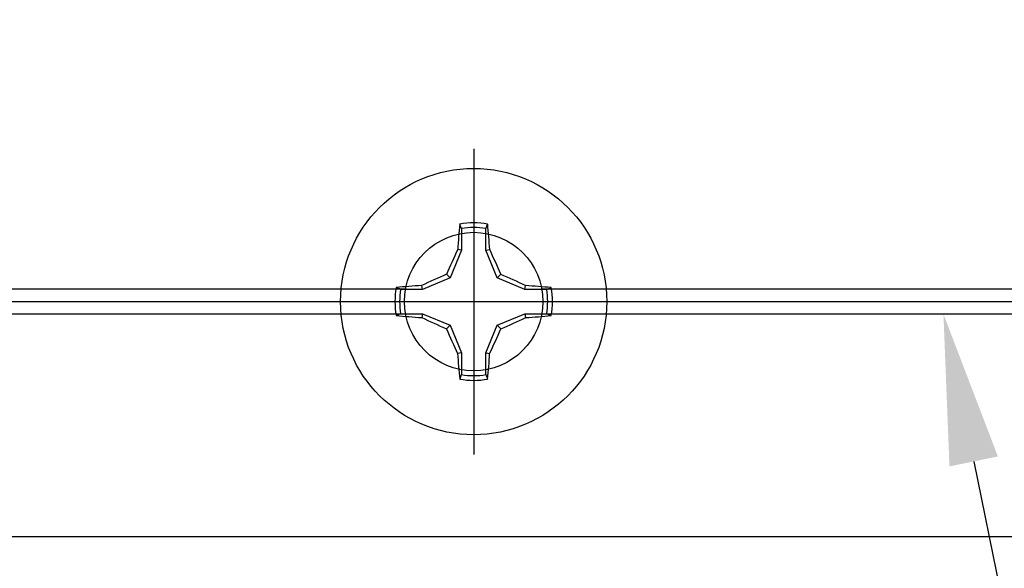
# Model space of a CAD drawing. Units: inches. Extents: x 0 to 108, y 0 to 43.
# Drawn here: x 18 to 19, y 30 to 31 of the extents above; entities that cross this region are included whole.
import ezdxf
from ezdxf import colors
from ezdxf.entities.mleader import LeaderData, LeaderLine
from ezdxf.math import Vec2, Vec3

# ---------------------------------------------------------------- set-up
doc = ezdxf.new("R2010")
doc.units = ezdxf.units.IN
doc.header["$LTSCALE"] = 0.5
doc.header["$MEASUREMENT"] = 0
doc.layers.add('Arcadia-Profile', color=6, linetype='Continuous')
doc.layers.add('Arcadia-Text', color=3, linetype='Continuous')
doc.styles.get("Standard").update_dxf_attribs({"font": 'ARIALN.TTF'})

# ---------------------------------------------------------------- blocks, each defined once
blk = doc.blocks.new('Clip OPG1999-16')
at = {"layer": 'Arcadia-Profile'}
for p, q in [((-0.1127, -0.855), (-1.3953, -0.855)), ((1.3873, -0.855), (0.1047, -0.855)), ((-1.3935, -0.875), (-0.1145, -0.875)), ((0.1065, -0.875), (1.3855, -0.875)), ((-0.1127, -0.895), (-1.3953, -0.895)), ((1.3873, -0.895), (0.1047, -0.895))]:
    blk.add_line(p, q, dxfattribs=at)
blk.add_lwpolyline([(-2.1915, -1.25), (2.1835, -1.25), (2.1835, 0), (-2.1915, 0)], close=True, dxfattribs=at)
blk.add_circle((-0.004, -0.875), 0.1105, dxfattribs=at)
blk = doc.blocks.new('*U95')
at = {"layer": 'Arcadia-Profile'}
for p, q in [((0, 0.2438), (0, -0.2438)), ((-0.0195, 0.1166), (-0.0195, 0.0818)), ((0.0195, 0.0818), (0.0195, 0.1166)), ((-0.0195, 0.0818), (-0.0377, 0.0377)), ((-0.0195, 0.0818), (-0.0256, 0.083)), ((0.0195, 0.0818), (0.0256, 0.083)), ((0.0377, 0.0377), (0.0195, 0.0818)), ((-0.0377, 0.0377), (-0.0818, 0.0195)), ((-0.0377, 0.0377), (-0.0435, 0.0435)), ((0.0377, 0.0377), (0.0435, 0.0435)), ((0.0818, 0.0195), (0.0377, 0.0377)), ((-0.0818, 0.0195), (-0.1166, 0.0195)), ((-0.0818, 0.0195), (-0.083, 0.0256)), ((0.0818, 0.0195), (0.083, 0.0256)), ((0.1166, 0.0195), (0.0818, 0.0195)), ((-0.2438, 0), (0.2438, 0)), ((-0.1166, -0.0195), (-0.0818, -0.0195)), ((-0.0818, -0.0195), (-0.083, -0.0256)), ((-0.0818, -0.0195), (-0.0377, -0.0377)), ((0.0377, -0.0377), (0.0818, -0.0195)), ((0.0818, -0.0195), (0.083, -0.0256)), ((0.0818, -0.0195), (0.1166, -0.0195)), ((-0.0377, -0.0377), (-0.0435, -0.0435)), ((-0.0377, -0.0377), (-0.0195, -0.0818)), ((0.0195, -0.0818), (0.0377, -0.0377)), ((0.0377, -0.0377), (0.0435, -0.0435)), ((-0.0195, -0.0818), (-0.0256, -0.083)), ((-0.0195, -0.0818), (-0.0195, -0.1166)), ((0.0195, -0.0818), (0.0256, -0.083)), ((0.0195, -0.1166), (0.0195, -0.0818))]:
    blk.add_line(p, q, dxfattribs=at)
blk.add_circle((0, 0), 0.2125, dxfattribs=at)
for centre, radius, start, end in [((1.0499, 0.0175), 1.0774, 174.3417, 176.5149), ((0, 0), 0.1257, 79.7788, 100.2212), ((0, 0), 0.1182, 80.5244, 99.4756), ((-1.0521, 0.0173), 1.0797, 3.4874, 5.656), ((1.2016, -0.4962), 1.3569, 154.7335, 156.5666), ((-1.2026, -0.4966), 1.3581, 23.4342, 25.2658), ((0.4966, -1.2026), 1.3581, 113.4342, 115.2658), ((-0.4962, -1.2016), 1.3569, 64.7335, 66.5666), ((0, 0), 0.1257, 169.7788, 190.2212), ((-0.0173, -1.0521), 1.0797, 93.4874, 95.656), ((0, 0), 0.1182, 170.5244, 189.4756), ((0.0175, -1.0499), 1.0774, 84.3417, 86.5149), ((0, 0), 0.1182, 350.5244, 9.4756), ((0, 0), 0.1257, 349.7788, 10.2212), ((-0.0175, 1.0499), 1.0774, 264.3417, 266.5149), ((0.4962, 1.2016), 1.3569, 244.7335, 246.5666), ((-0.4966, 1.2026), 1.3581, 293.4342, 295.2658), ((0.0173, 1.0521), 1.0797, 273.4874, 275.656), ((1.2026, 0.4966), 1.3581, 203.4342, 205.2658), ((-1.2016, 0.4962), 1.3569, 334.7335, 336.5666), ((1.0521, -0.0173), 1.0797, 183.4874, 185.656), ((-1.0499, -0.0175), 1.0774, 354.3417, 356.5149), ((0, 0), 0.1257, 259.7788, 280.2212), ((0, 0), 0.1182, 260.5244, 279.4756)]:
    blk.add_arc(centre, radius, start, end, dxfattribs=at)
for points in [[(-0.0195, 0.1166), (-0.0204, 0.119), (-0.0214, 0.1214), (-0.0223, 0.1238)], [(0.1166, 0.0195), (0.119, 0.0204), (0.1214, 0.0214), (0.1238, 0.0223)], [(-0.1166, -0.0195), (-0.119, -0.0204), (-0.1214, -0.0214), (-0.1238, -0.0223)], [(0.0195, -0.1166), (0.0204, -0.119), (0.0214, -0.1214), (0.0223, -0.1238)]]:
    blk.add_open_spline(points, degree=3, dxfattribs=at)
for points in [[(0.0195, 0.1166), (0.02, 0.1179), (0.0205, 0.1191), (0.021, 0.1204), (0.0214, 0.1215), (0.0219, 0.1226), (0.0223, 0.1238)], [(-0.1166, 0.0195), (-0.1179, 0.02), (-0.1191, 0.0205), (-0.1204, 0.021), (-0.1215, 0.0214), (-0.1226, 0.0219), (-0.1238, 0.0223)], [(0.1166, -0.0195), (0.1179, -0.02), (0.1191, -0.0205), (0.1204, -0.021), (0.1215, -0.0214), (0.1226, -0.0219), (0.1238, -0.0223)], [(-0.0195, -0.1166), (-0.02, -0.1179), (-0.0205, -0.1191), (-0.021, -0.1204), (-0.0214, -0.1215), (-0.0219, -0.1226), (-0.0223, -0.1238)]]:
    blk.add_open_spline(points, degree=3, knots=[0.0008756129, 0.0008756129, 0.0008756129, 0.0008756129, 0.001117965, 0.001117965, 0.001117965, 0.0013312732, 0.0013312732, 0.0013312732, 0.0013312732], dxfattribs=at)

msp = doc.modelspace()

# ---------------------------------------------------------------- block references
at = {"layer": 'Arcadia-Profile', "lineweight": -3}
for name, p in [('Clip OPG1999-16', (18.39834, 31.65173)), ('*U95', (18.39434, 30.77673))]:
    msp.add_blockref(name, p, dxfattribs=at)

# ---------------------------------------------------------------- leaders
at = {"layer": 'Arcadia-Text', "lineweight": -3}
ml = msp.add_multileader_mtext('Standard', dxfattribs=at)
ml.set_content('\\A1;OPG1999.16\\P(3)#12 x 1/2" FHSMS\\P(3)#12 x 1/2" PHSMS', color=256)
ml.set_leader_properties()
ml.build(insert=Vec2(0, 0))
ml.multileader.update_dxf_attribs({"dogleg_length": 0.1875, "arrow_head_size": 0.24})
ctx = ml.context
ctx.base_point, ctx.char_height, ctx.arrow_head_size, ctx.landing_gap_size, ctx.plane_origin = Vec3(19.64172, 29.24673), 0.1875, 0.24, 0.18, Vec3(21.29417, 25.9236)
notes = []
notes.append((ctx, [(0, (1, 1, 0), (19.45422, 29.24673), (1, 0), 0.1875, [(0, [(19.14434, 30.75673)], 0, [])])]))
ctx.mtext.insert, ctx.mtext.flow_direction = Vec3(19.82172, 29.36804), 5
for ctx, leaders in notes:
    for number, flags, end, landing, length, lines in leaders:
        leader = LeaderData()
        leader.index, (leader.has_last_leader_line, leader.has_dogleg_vector, leader.attachment_direction) = number, flags
        leader.last_leader_point, leader.dogleg_vector, leader.dogleg_length = Vec3(end), Vec3(landing), length
        for number, points, colour, breaks in lines:
            line = LeaderLine()
            line.index, line.vertices, line.color, line.breaks = number, Vec3.list(points), colors.encode_raw_color(colour), breaks
            leader.lines.append(line)
        ctx.leaders.append(leader)

doc.saveas('drawing.dxf')
